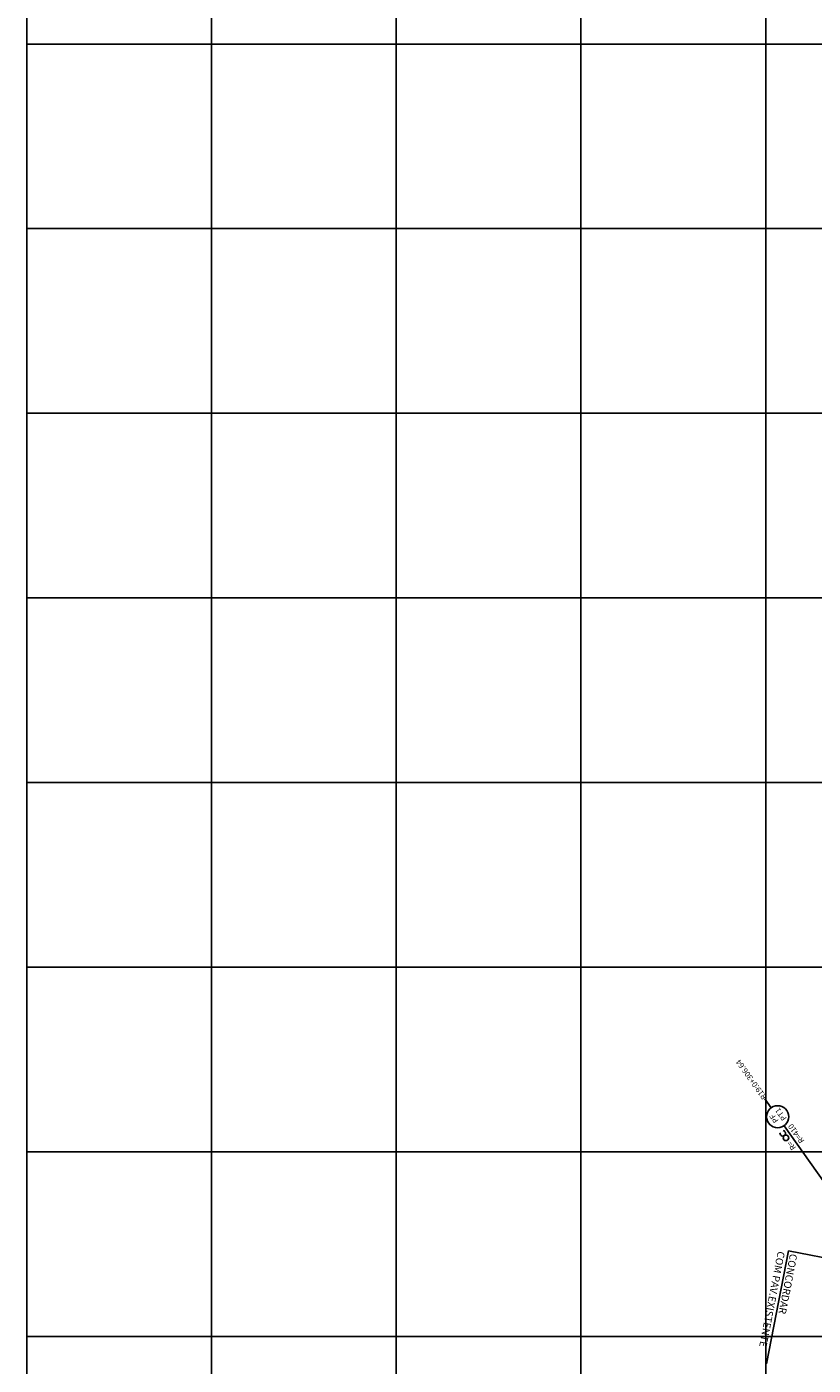
# Model space of a CAD drawing. Units: millimetres. Extents: x 175550 to 177540, y 1668330 to 1671464.
# Drawn here: x 175550 to 175763, y 1669256 to 1669619 of the extents above; entities that cross this region are included whole.
import ezdxf
from ezdxf.enums import TextEntityAlignment as Align

# ---------------------------------------------------------------- set-up
doc = ezdxf.new("R2010")
doc.units = ezdxf.units.MM
for name, color, linetype in [('MALHA', 8, 'Continuous'), ('PIS', 8, 'Continuous'), ('PISTA_EXIST', 254, 'Continuous'), ('REG60-100', 7, 'Continuous')]:
    doc.layers.add(name, color=color, linetype=linetype)
doc.styles.add('eixo', font='romans.shx')
doc.styles.add('REGUA80', font='simplex.shx')

# ---------------------------------------------------------------- blocks, each defined once
blk = doc.blocks.new('winf')
blk.add_circle((-3, 1), 1)
blk.add_arc((-1, 1), 1, 45, 315)
blk.add_text('R=', height=2).set_placement((-8.08, 0.01))

msp = doc.modelspace()

# ---------------------------------------------------------------- linework, layer by layer
at = {"layer": 'MALHA'}
for p, q in [((175550, 1671464), (175550, 1668330.131)), ((175600, 1671464), (175600, 1668330.131)), ((175650, 1671464), (175650, 1669214)), ((175700, 1671464), (175700, 1669201.76)), ((175750, 1671464), (175750, 1668330.131)), ((175550, 1669614), (177540.475, 1669614)), ((175550, 1669564), (177540.475, 1669564)), ((175550, 1669514), (177540.475, 1669514)), ((175550, 1669464), (177540.475, 1669464)), ((175550, 1669414), (177540.475, 1669414)), ((175550, 1669364), (177540.475, 1669364)), ((175550, 1669314), (177540.475, 1669314)), ((175550, 1669264), (177540.475, 1669264))]:
    msp.add_line(p, q, dxfattribs=at)
at = {"layer": 'PIS'}
for p, q in [((175751.492, 1669325.957), (175749.758, 1669328.405)), ((175778.079, 1669288.419), (175754.96, 1669321.06))]:
    msp.add_line(p, q, dxfattribs=at)
msp.add_circle((175753.226, 1669323.508), 3, dxfattribs=at)
at = {"layer": 'PISTA_EXIST'}
for p, q in [((175756.142, 1669287.19), (175750.207, 1669256.625)), ((175773.722, 1669283.776), (175756.142, 1669287.19))]:
    msp.add_line(p, q, dxfattribs=at)

# ---------------------------------------------------------------- block references
at = {"layer": 'PIS', "xscale": 0.7499999999640633, "yscale": 0.75, "zscale": 0.75, "rotation": 125.3091659859244}
msp.add_blockref('winf', (175754.791, 1669320.075), dxfattribs=at)

# ---------------------------------------------------------------- texts
at = {"layer": 'PIS', "style": 'eixo'}
msp.add_text('R19:0+306.64', height=1.5, rotation=125.30917, dxfattribs=at).set_placement((175749.758, 1669328.405), align=Align.MIDDLE_LEFT)
for s, rotation, p in [('PF', 125.31179, (175752.267, 1669323.041)), ('PT1', 125.30917, (175754.091, 1669324.163))]:
    msp.add_text(s, height=1.5, rotation=rotation, dxfattribs=at).set_placement(p, align=Align.MIDDLE_CENTER)
msp.add_text('R=410', height=1.5, rotation=125.30917, dxfattribs=at).set_placement((175755.945, 1669320.892), align=Align.TOP_RIGHT)
at = {"layer": 'REG60-100', "style": 'REGUA80'}
for s, p in [('COM PAV.EXISTENTE', (175753.255, 1669287.187)), ('CONCORDAR', (175756.62, 1669286.534))]:
    msp.add_text(s, height=2, rotation=259.01175, dxfattribs=at).set_placement(p)

doc.saveas('drawing.dxf')
